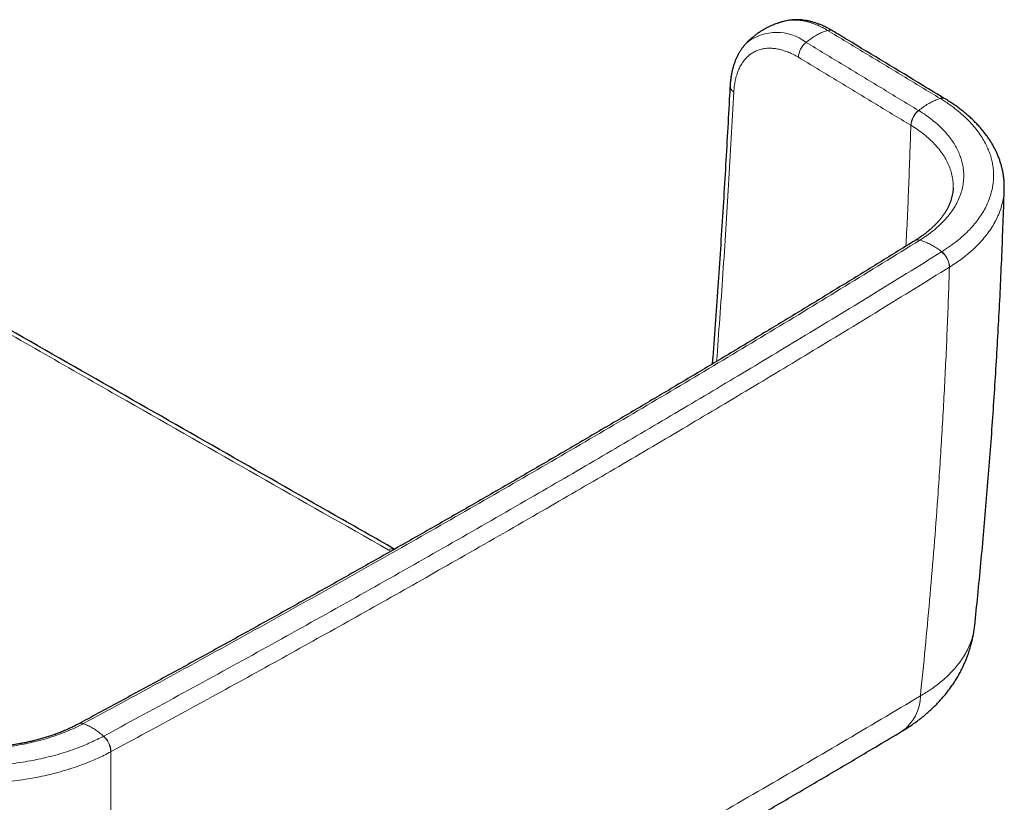
# Model space of a CAD drawing. Units: millimetres. Extents: x 8 to 966, y 12 to 1174.
# Drawn here: x 908 to 966, y 134 to 180 of the extents above; entities that cross this region are included whole.
import ezdxf

# ---------------------------------------------------------------- set-up
doc = ezdxf.new("R2010")
doc.units = ezdxf.units.MM

msp = doc.modelspace()

# ---------------------------------------------------------------- linework, layer by layer
at = {"color": 7, "linetype": 'Continuous', "lineweight": 30}
for p, q in [((953.21, 179.724), (953.2, 179.721)), ((951.001, 178.463), (951.004, 178.467)), ((963.103, 169.939), (963.104, 169.942)), ((966.104, 169.885), (966.104, 169.878)), ((960.863, 166.847), (960.857, 166.843)), ((911.782, 138.495), (911.775, 138.491))]:
    msp.add_line(p, q, dxfattribs=at)
at = {"color": 252, "linetype": 'Continuous', "lineweight": 0}
for p, q in [((960.633, 173.611), (960.626, 173.615)), ((962.896, 165.293), (962.889, 165.288)), ((930.096, 148.616), (929.943, 148.697)), ((913.663, 136.854), (913.655, 136.85))]:
    msp.add_line(p, q, dxfattribs=at)
for centre, radius, start, end in [((955.854, 178.858), 0.348, 61.18724, 110.24508), ((952.746, 176.24), 2.827, 52.44831, 128.03357), ((955.251, 177.526), 1.234, 129.31673, 176.21736), ((950.403, 175.934), 0.394, 180.93893, 244.07678), ((962.465, 174.86), 0.35, 61.06614, 110.12332), ((961.855, 173.533), 1.231, 129.19546, 176.2021), ((961.86, 173.529), 1.23, 129.13615, 176.18175), ((961.034, 166.527), 0.361, 71.35245, 119.27017), ((961.041, 166.531), 0.362, 71.40645, 119.50138), ((961.694, 165.243), 1.196, 2.19513, 52.00957), ((961.702, 165.247), 1.195, 2.20951, 52.06015), ((930.169, 148.36), 0.406, 69.15765, 123.93755), ((958.643, 140.133), 2.54, 304.99074, 359.79434), ((911.913, 138.204), 0.318, 67.71049, 115.45152), ((911.921, 138.208), 0.318, 67.75924, 115.75754), ((912.372, 136.807), 1.284, 1.89588, 48.19914), ((912.381, 136.811), 1.283, 1.91138, 48.25055)]:
    msp.add_arc(centre, radius, start, end, dxfattribs=at)
at = {"color": 7, "linetype": 'Continuous', "lineweight": 30}
msp.add_arc((962.471, 174.856), 0.35, 60.95662, 110.07913, dxfattribs=at)
for points, knots in [([(956.019, 179.163), (955.977, 179.188), (955.875, 179.249), (955.726, 179.329), (955.576, 179.404), (955.428, 179.472), (955.259, 179.542), (955.068, 179.612), (954.876, 179.672), (954.685, 179.721), (954.496, 179.76), (954.308, 179.789), (954.122, 179.806), (953.939, 179.814), (953.759, 179.81), (953.583, 179.796), (953.412, 179.772), (953.287, 179.748), (953.221, 179.73), (953.21, 179.727)], [0, 0, 0, 0, 0.0466117, 0.1127113, 0.1592881, 0.2032849, 0.2707187, 0.3381071, 0.4053383, 0.4723074, 0.5389029, 0.6050173, 0.6705421, 0.7353989, 0.7995192, 0.8628741, 0.9254602, 0.9872976, 1, 1, 1, 1]), ([(953.2, 179.724), (953.161, 179.714), (953.088, 179.695), (952.992, 179.667), (952.917, 179.644), (952.859, 179.625), (952.808, 179.607), (952.692, 179.566), (952.544, 179.509), (952.359, 179.427), (952.198, 179.348), (952.015, 179.25), (951.823, 179.134), (951.633, 179.007), (951.444, 178.866), (951.308, 178.755), (951.209, 178.668), (951.152, 178.616), (951.08, 178.549), (951.028, 178.497), (951.001, 178.47)], [0, 0, 0, 0, 0.046706, 0.088137, 0.117345, 0.138401, 0.159528, 0.18097, 0.282409, 0.344523, 0.41632, 0.491736, 0.587179, 0.678114, 0.759461, 0.863442, 0.884319, 0.914298, 0.955072, 1, 1, 1, 1]), ([(962.634, 175.166), (962.199, 175.43), (960.29, 176.586), (958.086, 177.918), (956.315, 178.986), (956.022, 179.163)], [0, 0, 0, 0, 0.197571, 0.867169, 1, 1, 1, 1]), ([(950.997, 178.466), (950.961, 178.428), (950.885, 178.35), (950.779, 178.222), (950.676, 178.083), (950.58, 177.936), (950.49, 177.781), (950.407, 177.618), (950.332, 177.448), (950.263, 177.271), (950.203, 177.086), (950.15, 176.895), (950.104, 176.698), (950.067, 176.496), (950.038, 176.288), (950.019, 176.096), (950.012, 175.977), (950.009, 175.928)], [0, 0, 0, 0, 0.060213, 0.125198, 0.190775, 0.257004, 0.323915, 0.391509, 0.459769, 0.528648, 0.598074, 0.667968, 0.738256, 0.808842, 0.879644, 0.950596, 1, 1, 1, 1]), ([(950.007, 175.925), (949.998, 175.748), (949.952, 174.847), (949.861, 173.213), (949.735, 171.022), (949.601, 168.822), (949.46, 166.615), (949.311, 164.406), (949.154, 162.197), (949.036, 160.596), (948.969, 159.729), (948.959, 159.6)], [0, 0, 0, 0, 0.032661, 0.166961, 0.301682, 0.436701, 0.571893, 0.707114, 0.841888, 0.976477, 1, 1, 1, 1]), ([(966.107, 169.879), (966.108, 169.923), (966.112, 170.04), (966.106, 170.229), (966.091, 170.445), (966.065, 170.661), (966.029, 170.877), (965.983, 171.093), (965.926, 171.308), (965.858, 171.522), (965.781, 171.735), (965.693, 171.947), (965.595, 172.157), (965.487, 172.365), (965.369, 172.57), (965.241, 172.773), (965.103, 172.973), (964.956, 173.17), (964.799, 173.363), (964.633, 173.554), (964.456, 173.742), (964.269, 173.928), (964.072, 174.111), (963.867, 174.289), (963.653, 174.464), (963.431, 174.634), (963.203, 174.799), (962.962, 174.961), (962.776, 175.082), (962.665, 175.149), (962.642, 175.163)], [0, 0, 0, 0, 0.02213, 0.057766, 0.093525, 0.129417, 0.165451, 0.201633, 0.237965, 0.274446, 0.311071, 0.34783, 0.384709, 0.421692, 0.458759, 0.495885, 0.533045, 0.57021, 0.607344, 0.644587, 0.682447, 0.720535, 0.758779, 0.797107, 0.835441, 0.8737, 0.911819, 0.949599, 0.989649, 1, 1, 1, 1]), ([(930.316, 148.741), (929.153, 149.402), (925.726, 151.348), (920.024, 154.595), (913.203, 158.484), (906.365, 162.393), (899.524, 166.312), (894.854, 168.991), (892.466, 170.364), (892.356, 170.427)], [0, 0, 0, 0, 0.091941, 0.270901, 0.450677, 0.630977, 0.811316, 0.991308, 1, 1, 1, 1]), ([(963.108, 169.939), (963.107, 169.902), (963.104, 169.811), (963.087, 169.668), (963.059, 169.509), (963.021, 169.35), (962.973, 169.193), (962.915, 169.038), (962.848, 168.883), (962.771, 168.73), (962.685, 168.577), (962.589, 168.426), (962.484, 168.277), (962.371, 168.13), (962.249, 167.985), (962.118, 167.843), (961.978, 167.701), (961.828, 167.561), (961.669, 167.423), (961.502, 167.288), (961.328, 167.156), (961.146, 167.029), (960.992, 166.925), (960.894, 166.865), (960.863, 166.846)], [0, 0, 0, 0, 0.035771, 0.08648, 0.136969, 0.187104, 0.236748, 0.285772, 0.333836, 0.381673, 0.429236, 0.476468, 0.523306, 0.569734, 0.615545, 0.660949, 0.706591, 0.752379, 0.798212, 0.843959, 0.889499, 0.93414, 0.978627, 1, 1, 1, 1]), ([(964.372, 144.252), (964.433, 144.839), (964.559, 146.058), (964.738, 147.911), (964.912, 149.811), (965.076, 151.713), (965.229, 153.615), (965.371, 155.516), (965.503, 157.414), (965.624, 159.31), (965.735, 161.207), (965.836, 163.105), (965.926, 165.003), (966.006, 166.902), (966.066, 168.529), (966.096, 169.523), (966.107, 169.885)], [0, 0, 0, 0, 0.068761, 0.14297, 0.217195, 0.29144, 0.365709, 0.439966, 0.513877, 0.587827, 0.661804, 0.735797, 0.809793, 0.883776, 0.957736, 1, 1, 1, 1]), ([(960.857, 166.842), (960.625, 166.698), (959.663, 166.102), (957.961, 165.055), (955.752, 163.702), (953.532, 162.353), (951.306, 161.007), (949.073, 159.666), (946.832, 158.33), (944.583, 156.997), (942.327, 155.669), (940.064, 154.345), (937.793, 153.025), (935.515, 151.709), (933.229, 150.398), (930.936, 149.091), (928.636, 147.788), (926.329, 146.49), (924.014, 145.195), (921.692, 143.906), (919.363, 142.62), (917.026, 141.339), (914.682, 140.062), (912.934, 139.115), (911.965, 138.593), (911.782, 138.495)], [0, 0, 0, 0, 0.014731, 0.061016, 0.107451, 0.15388, 0.200287, 0.246693, 0.293099, 0.339506, 0.385912, 0.43232, 0.478727, 0.525136, 0.571543, 0.61795, 0.664357, 0.710764, 0.757171, 0.803578, 0.849985, 0.896393, 0.9428, 0.989208, 1, 1, 1, 1]), ([(960.101, 138.053), (960.193, 138.108), (960.379, 138.222), (960.654, 138.403), (960.924, 138.594), (961.188, 138.793), (961.442, 138.998), (961.687, 139.209), (961.921, 139.426), (962.143, 139.646), (962.355, 139.871), (962.556, 140.101), (962.748, 140.336), (962.93, 140.575), (963.101, 140.819), (963.262, 141.066), (963.413, 141.318), (963.553, 141.573), (963.683, 141.831), (963.802, 142.091), (963.91, 142.355), (964.008, 142.621), (964.095, 142.889), (964.172, 143.159), (964.238, 143.43), (964.294, 143.702), (964.338, 143.976), (964.364, 144.16), (964.372, 144.253), (964.372, 144.255)], [0, 0, 0, 0, 0.040755, 0.082962, 0.125233, 0.167393, 0.209285, 0.250763, 0.291609, 0.331503, 0.371177, 0.410513, 0.449505, 0.48815, 0.526454, 0.564425, 0.602074, 0.639411, 0.676454, 0.713217, 0.749721, 0.78598, 0.822012, 0.857837, 0.893474, 0.928939, 0.964249, 0.999425, 1, 1, 1, 1]), ([(911.776, 138.493), (911.751, 138.479), (911.653, 138.427), (911.476, 138.337), (911.242, 138.225), (911.001, 138.117), (910.754, 138.014), (910.505, 137.917), (910.252, 137.827), (909.995, 137.741), (909.73, 137.66), (909.459, 137.583), (909.182, 137.511), (908.901, 137.444), (908.616, 137.382), (908.329, 137.325), (908.038, 137.274), (907.743, 137.228), (907.445, 137.188), (907.145, 137.154), (906.843, 137.125), (906.539, 137.102), (906.233, 137.085), (905.926, 137.074), (905.619, 137.068), (905.313, 137.068), (905.008, 137.074), (904.703, 137.086), (904.399, 137.104), (904.095, 137.127), (903.792, 137.156), (903.492, 137.191), (903.194, 137.232), (902.899, 137.278), (902.606, 137.33), (902.316, 137.387), (902.031, 137.449), (901.751, 137.516), (901.478, 137.588), (901.209, 137.665), (900.943, 137.748), (900.681, 137.836), (900.424, 137.928), (900.174, 138.025), (899.932, 138.126), (899.698, 138.231), (899.469, 138.34), (899.273, 138.439), (899.156, 138.503), (899.111, 138.528)], [0, 0, 0, 0, 0.00748, 0.029335, 0.051341, 0.073423, 0.09549, 0.11745, 0.138495, 0.159872, 0.18145, 0.20317, 0.224973, 0.246792, 0.268548, 0.290168, 0.311833, 0.33366, 0.355457, 0.377246, 0.399047, 0.420877, 0.44276, 0.464669, 0.486512, 0.508288, 0.530014, 0.551729, 0.573467, 0.595261, 0.617148, 0.639016, 0.66075, 0.682589, 0.70448, 0.726365, 0.748177, 0.76986, 0.791374, 0.812808, 0.83456, 0.856387, 0.87823, 0.900007, 0.921658, 0.943124, 0.964393, 0.986445, 1, 1, 1, 1]), ([(912.54, 111.713), (912.697, 111.794), (913.642, 112.277), (915.367, 113.169), (917.716, 114.389), (920.058, 115.616), (922.392, 116.847), (924.719, 118.083), (927.039, 119.324), (929.35, 120.57), (931.654, 121.821), (933.95, 123.077), (936.238, 124.338), (938.517, 125.603), (940.789, 126.873), (943.054, 128.148), (945.312, 129.429), (947.564, 130.715), (949.808, 132.007), (952.046, 133.304), (954.277, 134.606), (956.501, 135.914), (958.442, 137.063), (959.639, 137.778), (960.099, 138.053)], [0, 0, 0, 0, 0.009563, 0.057615, 0.105671, 0.153728, 0.201782, 0.249831, 0.297872, 0.345902, 0.393919, 0.441921, 0.489904, 0.53787, 0.585818, 0.633779, 0.68176, 0.729758, 0.777772, 0.825798, 0.873833, 0.921876, 0.969924, 1, 1, 1, 1])]:
    msp.add_open_spline(points, degree=3, knots=knots, dxfattribs=at)
at = {"color": 252, "linetype": 'Continuous', "lineweight": 0}
for points, knots in [([(955.734, 179.185), (955.734, 179.185), (955.638, 179.242), (955.446, 179.35), (955.138, 179.496), (954.811, 179.621), (954.467, 179.718), (954.128, 179.778), (953.809, 179.799), (953.516, 179.783), (953.32, 179.758), (953.222, 179.728), (953.21, 179.724)], [0, 0, 0, 0, 0.000015, 0.107202, 0.214912, 0.345718, 0.476532, 0.610881, 0.745232, 0.864289, 0.983344, 1, 1, 1, 1]), ([(955.734, 179.185), (955.656, 179.159), (955.5, 179.107), (955.263, 179), (955.01, 178.864), (954.744, 178.695), (954.561, 178.552), (954.469, 178.481)], [0, 0, 0, 0, 0.1859575, 0.3729554, 0.560359, 0.7808586, 1, 1, 1, 1]), ([(962.344, 175.189), (961.615, 175.631), (960.15, 176.518), (957.946, 177.85), (956.471, 178.74), (955.734, 179.185)], [0, 0, 0, 0, 0.331309, 0.665654, 1, 1, 1, 1]), ([(954.02, 177.608), (953.926, 177.661), (953.74, 177.769), (953.461, 177.896), (953.176, 178.001), (952.888, 178.079), (952.597, 178.127), (952.316, 178.142), (952.044, 178.125), (951.783, 178.072), (951.535, 177.984), (951.305, 177.861), (951.093, 177.705), (950.903, 177.516), (950.733, 177.296), (950.586, 177.048), (950.466, 176.781), (950.374, 176.501), (950.304, 176.211), (950.254, 175.905), (950.238, 175.688), (950.231, 175.58)], [0, 0, 0, 0, 0.049215, 0.098506, 0.14773, 0.201515, 0.255474, 0.309433, 0.363217, 0.41807, 0.473126, 0.528182, 0.583034, 0.637832, 0.692825, 0.747811, 0.802601, 0.85188, 0.901302, 0.950723, 1, 1, 1, 1]), ([(954.469, 178.481), (955.207, 178.036), (956.681, 177.146), (958.884, 175.815), (960.348, 174.928), (961.077, 174.487)], [0, 0, 0, 0, 0.334478, 0.668956, 1, 1, 1, 1]), ([(960.626, 173.615), (959.898, 174.056), (958.434, 174.942), (956.232, 176.273), (954.757, 177.163), (954.02, 177.608)], [0, 0, 0, 0, 0.331044, 0.665523, 1, 1, 1, 1]), ([(950.231, 175.58), (950.182, 174.672), (950.085, 172.856), (949.928, 170.168), (949.763, 167.516), (949.59, 164.901), (949.41, 162.315), (949.282, 160.598), (949.22, 159.756)], [0, 0, 0, 0, 0.173118, 0.34624, 0.511266, 0.676294, 0.841334, 1, 1, 1, 1]), ([(962.351, 175.185), (962.273, 175.159), (962.117, 175.108), (961.879, 175.001), (961.626, 174.865), (961.359, 174.696), (961.175, 174.554), (961.084, 174.483)], [0, 0, 0, 0, 0.185958, 0.372955, 0.560359, 0.780859, 1, 1, 1, 1]), ([(962.351, 175.185), (962.351, 175.185), (962.349, 175.186), (962.346, 175.188), (962.344, 175.189)], [0, 0, 0, 0, 0.006006, 1, 1, 1, 1]), ([(962.437, 166.189), (962.437, 166.189), (962.58, 166.296), (962.909, 166.487), (963.329, 166.813), (963.727, 167.149), (964.073, 167.489), (964.373, 167.826), (964.629, 168.158), (964.855, 168.501), (965.049, 168.855), (965.21, 169.217), (965.323, 169.553), (965.4, 169.86), (965.449, 170.137), (965.478, 170.416), (965.486, 170.706), (965.471, 171.006), (965.43, 171.315), (965.363, 171.625), (965.27, 171.935), (965.151, 172.244), (964.999, 172.565), (964.81, 172.896), (964.579, 173.234), (964.314, 173.568), (964.013, 173.896), (963.678, 174.217), (963.363, 174.482), (963.084, 174.696), (962.85, 174.863), (962.606, 175.027), (962.437, 175.133), (962.351, 175.185), (962.351, 175.185)], [0, 0, 0, 0, 0.000003, 0.040685, 0.081365, 0.122676, 0.163987, 0.200646, 0.237334, 0.273994, 0.311715, 0.349468, 0.38719, 0.41524, 0.443291, 0.471545, 0.4998, 0.531094, 0.562405, 0.593699, 0.625644, 0.657608, 0.689553, 0.72625, 0.762976, 0.799674, 0.837437, 0.87523, 0.912993, 0.934697, 0.956401, 0.978199, 0.999997, 1, 1, 1, 1]), ([(961.077, 174.487), (961.079, 174.486), (961.081, 174.484), (961.084, 174.483), (961.084, 174.483)], [0, 0, 0, 0, 0.994289, 1, 1, 1, 1]), ([(961.084, 174.483), (961.084, 174.483), (961.229, 174.395), (961.508, 174.212), (961.896, 173.923), (962.251, 173.619), (962.571, 173.304), (962.842, 172.995), (963.067, 172.692), (963.25, 172.398), (963.405, 172.098), (963.531, 171.793), (963.627, 171.485), (963.697, 171.155), (963.734, 170.802), (963.729, 170.427), (963.681, 170.053), (963.589, 169.682), (963.454, 169.315), (963.276, 168.955), (963.056, 168.602), (962.797, 168.259), (962.498, 167.926), (962.18, 167.624), (961.848, 167.352), (961.522, 167.103), (961.267, 166.956), (961.156, 166.874), (961.156, 166.874)], [0, 0, 0, 0, 0.0000046, 0.04346, 0.087054, 0.1306999, 0.1743036, 0.2177676, 0.2549405, 0.2922308, 0.3295839, 0.3669419, 0.4042422, 0.4414217, 0.4860236, 0.5307797, 0.5755855, 0.6203366, 0.6649343, 0.7095279, 0.7542741, 0.7990667, 0.8438023, 0.8883867, 0.9255812, 0.9628035, 0.9999959, 1, 1, 1, 1]), ([(960.333, 166.518), (960.336, 166.57), (960.404, 167.778), (960.507, 170.144), (960.586, 172.458), (960.626, 173.615)], [0, 0, 0, 0, 0.022065, 0.511032, 1, 1, 1, 1]), ([(963.104, 169.942), (963.106, 170.019), (963.113, 170.212), (963.077, 170.522), (963, 170.869), (962.881, 171.213), (962.723, 171.553), (962.527, 171.885), (962.294, 172.204), (962.027, 172.511), (961.727, 172.805), (961.394, 173.088), (961.032, 173.359), (960.766, 173.527), (960.633, 173.611)], [0, 0, 0, 0, 0.056992, 0.143511, 0.230068, 0.316922, 0.403876, 0.49073, 0.577287, 0.661647, 0.74628, 0.831007, 0.915641, 1, 1, 1, 1]), ([(929.943, 148.697), (927.384, 150.152), (922.266, 153.061), (914.132, 157.698), (905.541, 162.607), (898, 166.928), (893.475, 169.527), (891.967, 170.394)], [0, 0, 0, 0, 0.202165, 0.40433, 0.642598, 0.880866, 1, 1, 1, 1]), ([(966.104, 169.878), (966.102, 169.803), (966.097, 169.596), (966.045, 169.26), (965.955, 168.872), (965.825, 168.489), (965.658, 168.113), (965.455, 167.741), (965.216, 167.377), (964.943, 167.021), (964.649, 166.689), (964.337, 166.38), (964.013, 166.093), (963.664, 165.815), (963.294, 165.547), (963.029, 165.377), (962.896, 165.293)], [0, 0, 0, 0, 0.044918, 0.122508, 0.200035, 0.27669, 0.353585, 0.430604, 0.507622, 0.584517, 0.661172, 0.728855, 0.796661, 0.86451, 0.932317, 1, 1, 1, 1]), ([(961.149, 166.869), (959.692, 165.97), (956.779, 164.173), (952.37, 161.496), (947.934, 158.835), (943.468, 156.191), (938.973, 153.563), (934.449, 150.952), (929.949, 148.388), (925.473, 145.87), (921.024, 143.397), (916.549, 140.94), (913.544, 139.315), (912.041, 138.503)], [0, 0, 0, 0, 0.092059, 0.184127, 0.276197, 0.368267, 0.460335, 0.552396, 0.644458, 0.733342, 0.822229, 0.911115, 1, 1, 1, 1]), ([(961.156, 166.874), (961.156, 166.874), (961.154, 166.872), (961.151, 166.871), (961.149, 166.869)], [0, 0, 0, 0, 0.005666, 1, 1, 1, 1]), ([(962.437, 166.189), (962.358, 166.249), (962.201, 166.368), (961.96, 166.522), (961.704, 166.663), (961.434, 166.786), (961.249, 166.844), (961.156, 166.874)], [0, 0, 0, 0, 0.185958, 0.372958, 0.560361, 0.780861, 1, 1, 1, 1]), ([(913.235, 137.768), (913.918, 138.137), (916.16, 139.347), (919.941, 141.41), (924.565, 143.963), (929.161, 146.534), (933.728, 149.122), (938.1, 151.632), (942.281, 154.06), (946.274, 156.407), (950.243, 158.766), (954.26, 161.181), (958.326, 163.652), (961.062, 165.341), (962.43, 166.185)], [0, 0, 0, 0, 0.040319, 0.132256, 0.224195, 0.316134, 0.408071, 0.5, 0.581852, 0.663705, 0.745547, 0.827388, 0.913694, 1, 1, 1, 1]), ([(962.43, 166.185), (962.432, 166.187), (962.434, 166.188), (962.437, 166.189), (962.437, 166.189)], [0, 0, 0, 0, 0.994049, 1, 1, 1, 1]), ([(962.889, 165.288), (961.52, 164.444), (958.782, 162.754), (954.714, 160.281), (950.694, 157.864), (946.723, 155.504), (942.727, 153.156), (938.544, 150.726), (934.339, 148.312), (930.113, 145.916), (926.035, 143.629), (921.934, 141.357), (917.813, 139.097), (915.046, 137.601), (913.663, 136.854)], [0, 0, 0, 0, 0.0863058, 0.1726117, 0.2544535, 0.3362953, 0.4181476, 0.5, 0.5919288, 0.6735417, 0.7551566, 0.8367722, 0.918387, 1, 1, 1, 1]), ([(961.183, 140.124), (961.279, 141.057), (961.47, 142.924), (961.728, 145.726), (961.965, 148.529), (962.195, 151.56), (962.412, 154.82), (962.608, 158.308), (962.771, 161.797), (962.85, 164.125), (962.889, 165.288)], [0, 0, 0, 0, 0.111461, 0.222922, 0.334404, 0.445885, 0.584394, 0.722904, 0.861452, 1, 1, 1, 1]), ([(961.183, 140.124), (961.291, 140.188), (961.508, 140.316), (961.814, 140.518), (962.107, 140.728), (962.418, 140.972), (962.738, 141.252), (963.059, 141.571), (963.35, 141.904), (963.609, 142.25), (963.834, 142.608), (964.021, 142.971), (964.17, 143.337), (964.279, 143.706), (964.346, 144.011), (964.362, 144.194), (964.367, 144.253)], [0, 0, 0, 0, 0.058297, 0.116593, 0.175271, 0.233949, 0.314069, 0.394251, 0.474371, 0.556809, 0.639313, 0.721751, 0.802036, 0.882384, 0.962669, 1, 1, 1, 1]), ([(913.667, 113.811), (915.299, 114.652), (918.565, 116.336), (923.423, 118.889), (928.252, 121.463), (933.05, 124.061), (937.817, 126.681), (942.555, 129.324), (947.262, 131.99), (951.937, 134.679), (956.581, 137.388), (959.649, 139.212), (961.183, 140.124)], [0, 0, 0, 0, 0.099941, 0.199885, 0.299831, 0.399775, 0.499716, 0.599771, 0.699829, 0.799888, 0.899946, 1, 1, 1, 1]), ([(912.034, 138.498), (912.034, 138.498), (911.885, 138.413), (911.559, 138.257), (911.058, 138.034), (910.529, 137.832), (909.979, 137.65), (909.439, 137.498), (908.912, 137.372), (908.401, 137.269), (907.88, 137.182), (907.351, 137.112), (906.817, 137.06), (906.245, 137.022), (905.632, 137.005), (904.983, 137.012), (904.335, 137.044), (903.693, 137.101), (903.06, 137.182), (902.438, 137.289), (901.829, 137.42), (901.236, 137.574), (900.662, 137.75), (900.142, 137.937), (899.671, 138.13), (899.25, 138.327), (898.976, 138.464), (898.848, 138.538), (898.848, 138.538)], [0, 0, 0, 0, 0.000004, 0.043442, 0.087018, 0.130646, 0.174232, 0.217678, 0.254837, 0.292112, 0.329451, 0.366794, 0.404079, 0.441244, 0.485828, 0.530566, 0.575354, 0.620087, 0.664668, 0.709243, 0.753971, 0.798746, 0.843463, 0.88803, 0.925343, 0.962685, 0.999996, 1, 1, 1, 1]), ([(912.041, 138.503), (912.039, 138.501), (912.036, 138.5), (912.034, 138.498), (912.034, 138.498)], [0, 0, 0, 0, 0.994338, 1, 1, 1, 1]), ([(913.228, 137.764), (913.155, 137.827), (913.008, 137.952), (912.783, 138.115), (912.545, 138.266), (912.293, 138.4), (912.12, 138.466), (912.034, 138.498)], [0, 0, 0, 0, 0.185959, 0.372955, 0.560358, 0.780858, 1, 1, 1, 1]), ([(897.641, 137.811), (897.641, 137.811), (897.807, 137.715), (898.163, 137.538), (898.715, 137.285), (899.296, 137.054), (899.879, 136.85), (900.464, 136.673), (901.045, 136.52), (901.641, 136.386), (902.25, 136.271), (902.867, 136.176), (903.494, 136.102), (904.129, 136.047), (904.771, 136.014), (905.417, 136.001), (906.066, 136.01), (906.716, 136.04), (907.362, 136.092), (908.001, 136.165), (908.628, 136.258), (909.24, 136.371), (909.837, 136.503), (910.422, 136.654), (910.991, 136.824), (911.541, 137.012), (912.034, 137.202), (912.471, 137.389), (912.856, 137.573), (913.11, 137.697), (913.228, 137.764), (913.228, 137.764)], [0, 0, 0, 0, 0.000003, 0.040999, 0.082073, 0.123148, 0.164144, 0.201232, 0.238437, 0.275701, 0.312965, 0.350171, 0.38726, 0.424764, 0.462298, 0.499802, 0.537674, 0.575639, 0.613636, 0.651601, 0.689474, 0.726601, 0.763846, 0.80115, 0.838454, 0.875698, 0.912825, 0.941877, 0.970944, 0.999997, 1, 1, 1, 1]), ([(913.228, 137.764), (913.228, 137.764), (913.23, 137.766), (913.233, 137.767), (913.235, 137.768)], [0, 0, 0, 0, 0.005944, 1, 1, 1, 1]), ([(913.655, 136.85), (913.525, 136.781), (913.265, 136.645), (912.856, 136.453), (912.395, 136.254), (911.876, 136.053), (911.295, 135.855), (910.694, 135.675), (910.078, 135.515), (909.448, 135.375), (908.802, 135.255), (908.141, 135.157), (907.466, 135.08), (906.784, 135.025), (906.098, 134.993), (905.414, 134.984), (904.732, 134.997), (904.055, 135.033), (903.384, 135.09), (902.723, 135.169), (902.071, 135.27), (901.43, 135.391), (900.801, 135.533), (900.187, 135.695), (899.614, 135.869), (899.081, 136.053), (898.586, 136.243), (898.107, 136.448), (897.645, 136.665), (897.354, 136.821), (897.208, 136.899)], [0, 0, 0, 0, 0.029056, 0.0581263, 0.0871823, 0.1243069, 0.1615481, 0.1988491, 0.23615, 0.2733916, 0.310516, 0.3483887, 0.3863545, 0.4243522, 0.4623181, 0.5001907, 0.5376941, 0.5752276, 0.612731, 0.6498193, 0.6870242, 0.7242884, 0.7615528, 0.7987579, 0.8358461, 0.8686367, 0.9014877, 0.9343587, 0.9672095, 1, 1, 1, 1]), ([(913.663, 136.854), (913.663, 135.778), (913.663, 133.625), (913.664, 130.42), (913.664, 127.234), (913.665, 124.256), (913.665, 121.483), (913.666, 118.911), (913.666, 116.352), (913.667, 114.658), (913.667, 113.811)], [0, 0, 0, 0, 0.1372705, 0.2745412, 0.4118462, 0.5491522, 0.661854, 0.7745572, 0.8872788, 1, 1, 1, 1])]:
    msp.add_open_spline(points, degree=3, knots=knots, dxfattribs=at)

doc.saveas('drawing.dxf')
